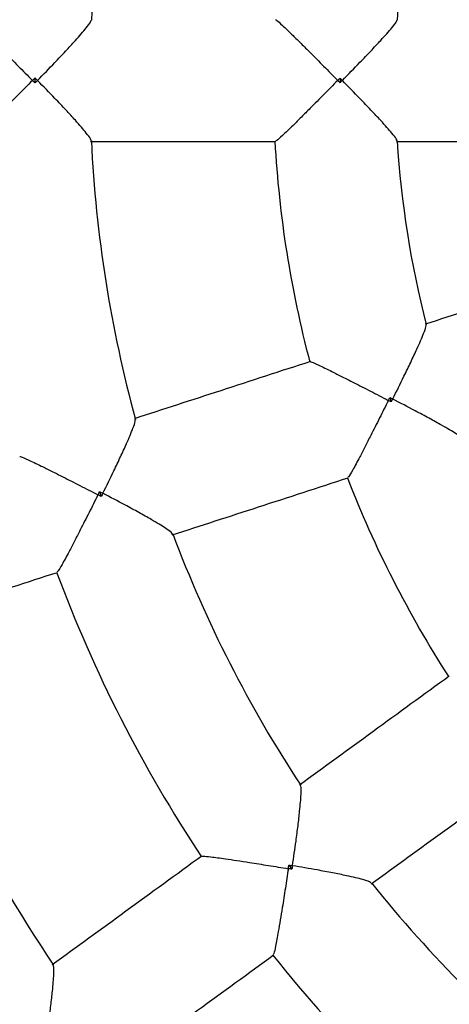
# Model space of a CAD drawing. Units: millimetres. Extents: x 1.3 to 52.5, y 2.8 to 40.5.
# Drawn here: x 20.1 to 20.2, y 14.6 to 14.7 of the extents above; entities that cross this region are included whole.
import ezdxf

# ---------------------------------------------------------------- set-up
doc = ezdxf.new("R2010")
doc.units = ezdxf.units.MM

msp = doc.modelspace()

# ---------------------------------------------------------------- linework, layer by layer
at = {"color": 7, "linetype": 'Continuous', "lineweight": 25}
for p, q in [((20.09018909794069, 14.72149944831496), (20.09018909794069, 14.72066385392361)), ((20.14013696570397, 14.72144704061002), (20.14013696570397, 14.72071626162855)), ((20.14829829712529, 14.66918764300546), (20.14852412024968, 14.6684926308932)), ((20.10077885714251, 14.6538027457231), (20.10103707000983, 14.65300804823226)), ((20.13176974820142, 14.59269177115111), (20.13226089826151, 14.59201576108818))]:
    msp.add_line(p, q, dxfattribs=at)
for radius, start, end in [(0.380000000000001, 96.80416595267602, 263.1958340473248), (0.2100000000000015, 164.6888489521346, 177.3106535460296), (0.1600000000000001, 165.537229977731, 176.464703853681), (0.2100000000000009, 182.6903596534945, 195.3102212688434), (0.1800000000000009, 183.1707924239631, 194.8294741785682), (0.1600000000000022, 183.5359798316142, 194.4626388083173), (0.179999999999999, 201.1705101262245, 212.8292741228151), (0.2100000000000014, 200.6903590649468, 213.3098343022003), (0.2299999999999998, 200.4808680842565, 213.5190085972663), (0.2600000000000012, 200.1728282618575, 213.8279781306162), (0.2100000000000019, 218.6900945093365, 231.3096149124416), (0.2300000000000007, 218.4812768336534, 231.5189468005013)]:
    msp.add_arc((20.30919405680547, 14.72108165111929), radius, start, end, dxfattribs=at)
for points, knots in [([(20.07952138762454, 14.73099677923729), (20.07956393814917, 14.73099199406057), (20.07967205563494, 14.73097983530859), (20.08067984595855, 14.73008510279282), (20.08212921592927, 14.72870474030877), (20.0837403216936, 14.72712396153863), (20.0854267852961, 14.72544908699385), (20.08745137320109, 14.72342014394012), (20.08898855666556, 14.72187142206117), (20.0897668688137, 14.72108638153527), (20.08977155868652, 14.72108165111929)], [0, 0, 0, 0, 0.0933509821485028, 0.2371973923313595, 0.4155040746306882, 0.5324139728140298, 0.6523229747087506, 0.822948117162018, 0.9989331390824719, 1, 1, 1, 1]), ([(20.09060488380418, 14.72108165111929), (20.09060953863301, 14.72108637695302), (20.09157963413552, 14.72207127032019), (20.09316072341382, 14.72369963184719), (20.09522248708691, 14.72587865748446), (20.09667028704368, 14.72745329496525), (20.09780674591964, 14.728737868863), (20.09868800032259, 14.72979300756174), (20.0993290408585, 14.73064054437232), (20.09936080939949, 14.73085142533224), (20.09937402471609, 14.73093914917989)], [0, 0, 0, 0, 0.001125705789256887, 0.234604141562264, 0.3876496240608257, 0.544575394509002, 0.652789009409398, 0.7636986821905789, 0.9017016006990077, 1, 1, 1, 1]), ([(20.12958115648287, 14.73099616589753), (20.12962337679837, 14.7309914995567), (20.12973072535113, 14.73097963500931), (20.13073230616885, 14.73008034305244), (20.1321731912143, 14.7286942972615), (20.13377311211944, 14.72711175028638), (20.13544701507096, 14.7254387085149), (20.13745995515539, 14.72341305485971), (20.13899100658228, 14.72186865113713), (20.13976686791878, 14.72108638063553), (20.13977155868595, 14.72108165111929)], [0, 0, 0, 0, 0.0937100047636891, 0.2382652348602739, 0.4168682563831242, 0.5334075262513014, 0.6529407121793701, 0.8232557688883461, 0.9989314249874267, 1, 1, 1, 1]), ([(20.14050110007909, 14.72108165111929), (20.14050576793186, 14.72108637059064), (20.14149346262638, 14.72208498752247), (20.14310038010609, 14.72372720573179), (20.1451984954762, 14.72591511986463), (20.14666903595228, 14.72748513954433), (20.14782661668202, 14.72876311975496), (20.1487260326934, 14.72980851809049), (20.14938917166072, 14.73065249817837), (20.14943324998668, 14.73086341341518), (20.1494519821132, 14.73095304683059)], [0, 0, 0, 0, 0.001117575702051579, 0.2364735230206586, 0.3890546231378845, 0.5455044990444348, 0.6530448599420026, 0.7632560502146966, 0.8993900624895756, 1, 1, 1, 1]), ([(20.08977155868652, 14.72108165111929), (20.08976686881185, 14.72107692070138), (20.08901135167861, 14.72031487224089), (20.08747472889744, 14.7187666727293), (20.08546050537668, 14.71674781744702), (20.08375203635715, 14.7150509316674), (20.08213860470952, 14.71346750909061), (20.08067984686991, 14.71207819897147), (20.07967205551054, 14.71118346699475), (20.07956393811403, 14.71117130819629), (20.07952138762453, 14.71116652300129)], [0, 0, 0, 0, 0.00106686542544557, 0.1718670890257432, 0.3476760260013216, 0.4647384770679696, 0.5844941696886616, 0.7628016054083046, 0.9066486234023557, 1, 1, 1, 1]), ([(20.08977155868652, 14.72108165111929), (20.08977626784886, 14.72108636201756), (20.08991556357548, 14.72122570909254), (20.09005468234811, 14.72136493205495), (20.09018909794069, 14.72149944831496)], [0, 0, 0, 0, 0.03380694048634957, 1, 1, 1, 1]), ([(20.09018909794069, 14.72066385392361), (20.0900546823481, 14.7207983701836), (20.08991556357545, 14.720937593146), (20.08977626784886, 14.72107694022102), (20.08977155868652, 14.72108165111929)], [0, 0, 0, 0, 0.9661930595125621, 1, 1, 1, 1]), ([(20.09018909794069, 14.72149944831496), (20.09032317213365, 14.7213648657332), (20.09046193756116, 14.72122557412844), (20.09060020926105, 14.72108635760404), (20.09060488380418, 14.72108165111929)], [0, 0, 0, 0, 0.9661930595213896, 1, 1, 1, 1]), ([(20.09060488380418, 14.72108165111929), (20.09060020926105, 14.72107694463453), (20.09046193756115, 14.72093772811014), (20.09032317213364, 14.72079843650538), (20.09018909794069, 14.72066385392361)], [0, 0, 0, 0, 0.03380694047839346, 1, 1, 1, 1]), ([(20.09937390251528, 14.71122451694463), (20.09936069612566, 14.71131214760088), (20.09932892835725, 14.71152294180539), (20.09869313743928, 14.71236344502523), (20.09781504938893, 14.71341587367963), (20.09669249989922, 14.71468531711711), (20.09523780855038, 14.71626827741081), (20.09317728386002, 14.71844661440402), (20.09157963425044, 14.72009203180044), (20.09060953863357, 14.721076925285), (20.09060488380418, 14.72108165111929)], [0, 0, 0, 0, 0.09819912749426525, 0.236216500591038, 0.3442641727367957, 0.4553649753780251, 0.6082198800842387, 0.765371285718982, 0.9988741763029892, 1, 1, 1, 1]), ([(20.13977155868595, 14.72108165111929), (20.13976686791692, 14.7210769216011), (20.13901374873362, 14.7203175811069), (20.13748322130043, 14.71877373752954), (20.13548055008672, 14.71675819764709), (20.13378474726926, 14.71506314939241), (20.13218249801198, 14.7134779633721), (20.13073230726085, 14.71208295878512), (20.12973072520204, 14.71118366728407), (20.12962337675629, 14.71117180269734), (20.12958115648286, 14.71116713634105)], [0, 0, 0, 0, 0.001068579602073509, 0.1715641487890179, 0.3470582294890477, 0.4637487938366045, 0.5831299531650737, 0.7617337417858313, 0.9062895927455328, 1, 1, 1, 1]), ([(20.13977155868595, 14.72108165111929), (20.13977626876143, 14.72108636108948), (20.13989814341662, 14.72120823302045), (20.14001990746065, 14.72132998957078), (20.14013696570397, 14.72144704061002)], [0, 0, 0, 0, 0.0386468824753804, 1, 1, 1, 1]), ([(20.14013696570397, 14.72071626162855), (20.14001990746069, 14.72083331266783), (20.13989814341669, 14.7209550692182), (20.13977626876143, 14.7210769411491), (20.13977155868595, 14.72108165111929)], [0, 0, 0, 0, 0.9613531175251572, 1, 1, 1, 1]), ([(20.14013696570397, 14.72144704061002), (20.14025376030094, 14.72132992377238), (20.14037525010681, 14.72120809877159), (20.14049641733676, 14.72108635610065), (20.14050110007909, 14.72108165111929)], [0, 0, 0, 0, 0.9613530627975305, 1, 1, 1, 1]), ([(20.14050110007909, 14.72108165111929), (20.14049641733676, 14.72107694613793), (20.14037525010681, 14.72095520346698), (20.14025376030094, 14.72083337846619), (20.14013696570397, 14.72071626162855)], [0, 0, 0, 0, 0.03864693720228288, 1, 1, 1, 1]), ([(20.14945252054658, 14.71120886821097), (20.1494337739692, 14.71129881588296), (20.14938976630016, 14.71150996842029), (20.14873138462093, 14.71234794884925), (20.14783504608834, 14.71339072430129), (20.14669161562447, 14.71465359548293), (20.14521403540299, 14.71623184565721), (20.14311709465272, 14.71841901295759), (20.14149346274332, 14.72007831459902), (20.14050576793241, 14.72107693164738), (20.14050110007909, 14.72108165111929)], [0, 0, 0, 0, 0.1009842013434922, 0.2370608362870713, 0.344377764830626, 0.4547228510571849, 0.60703470022413, 0.7636261450866002, 0.9988828953302133, 1, 1, 1, 1]), ([(20.09929015428175, 14.71108165111929), (20.10423549997883, 14.71108165111929), (20.11430033267195, 14.71108165111929), (20.12442936516904, 14.71108165111929), (20.12958150745817, 14.71108165111929)], [0, 0, 0, 0, 0.4913490216749001, 1, 1, 1, 1]), ([(20.14936703159153, 14.71108165111929), (20.15429245149411, 14.71108165111929), (20.16437577154047, 14.71108165111929), (20.17450728210132, 14.71108165111929), (20.17968983304072, 14.71108165111929)], [0, 0, 0, 0, 0.4884720389644897, 1, 1, 1, 1]), ([(20.18293805096253, 14.6905732102956), (20.17800915212058, 14.68897171398111), (20.16837351298177, 14.68584090503912), (20.15878370574578, 14.68272498778507), (20.15409935305193, 14.68120294933074)], [0, 0, 0, 0, 0.5115279610346186, 0.9999999999999999, 0.9999999999999999, 0.9999999999999999, 0.9999999999999999]), ([(20.14875752105779, 14.66895266065949), (20.14876050205274, 14.66895859158931), (20.1493912659246, 14.6702135471745), (20.15041206252481, 14.67227195533521), (20.15173138425352, 14.67500113534267), (20.15264479436215, 14.67694874469385), (20.1533507859565, 14.67852186160593), (20.15388319380762, 14.67979412935141), (20.15425339324331, 14.68080284477867), (20.15422997520668, 14.68101734906139), (20.15421999301033, 14.68110878387727)], [0, 0, 0, 0, 0.001116982338883303, 0.2363479702112199, 0.3888480592088907, 0.5452148699155132, 0.6526981335392149, 0.7628508084930372, 0.8989125420348341, 1, 1, 1, 1]), ([(20.13528220139658, 14.67508888613091), (20.13038222289963, 14.67349678660613), (20.12074894053951, 14.67036674342796), (20.1111767158213, 14.66725653908025), (20.10647341257076, 14.66572834321679)], [0, 0, 0, 0, 0.5086509783255846, 1, 1, 1, 1]), ([(20.13530828398553, 14.67500747639637), (20.13534987987033, 14.67501608523752), (20.13545564075771, 14.67503797390954), (20.13668609721854, 14.67449220192784), (20.13848477203461, 14.67361925201248), (20.14049542114667, 14.67260856314884), (20.14260439579597, 14.67153467032889), (20.14514477698454, 14.67023019191545), (20.14707814041714, 14.66923449760093), (20.14805776327631, 14.66873026848136), (20.14806368596189, 14.6687272199709)], [0, 0, 0, 0, 0.09371000476114287, 0.2382652348573633, 0.4168682563802382, 0.5334075262440897, 0.6529407121676317, 0.8232557688820628, 0.9989314249873433, 1, 1, 1, 1]), ([(20.14806368596189, 14.6687272199709), (20.14806068627692, 14.66872127240445), (20.14757907648695, 14.66776637005306), (20.14660053230092, 14.66582512857101), (20.1453187148692, 14.66328937679291), (20.14422970926641, 14.66115325821513), (20.14319572908909, 14.65915053447134), (20.14224759585, 14.65737567268149), (20.14157293106311, 14.65621088976199), (20.1414745029832, 14.65616643337543), (20.14143579110044, 14.65614894862488)], [0, 0, 0, 0, 0.001068579602157989, 0.1715641487986012, 0.3470582295087403, 0.4637487938503116, 0.5831299531725036, 0.7617337417929257, 0.9062895927513646, 0.9999999999999999, 0.9999999999999999, 0.9999999999999999, 0.9999999999999999]), ([(20.14806368596189, 14.6687272199709), (20.14806671004903, 14.6687331549121), (20.14814495923629, 14.66888672334581), (20.14822313888055, 14.66904014786532), (20.14829829712529, 14.66918764300546)], [0, 0, 0, 0, 0.03864688247851943, 1, 1, 1, 1]), ([(20.14852412024968, 14.6684926308932), (20.14837662048425, 14.66856778006029), (20.14822319115351, 14.66864595026199), (20.14806962097069, 14.66872419601642), (20.14806368596189, 14.6687272199709)], [0, 0, 0, 0, 0.9613531175216963, 1, 1, 1, 1]), ([(20.14829829712529, 14.66918764300546), (20.14844556648098, 14.6691123497892), (20.14859875614812, 14.66903402974303), (20.14875161358599, 14.66895568831571), (20.14875752105779, 14.66895266065949)], [0, 0, 0, 0, 0.9613530627877642, 1, 1, 1, 1]), ([(20.14875752105779, 14.66895266065949), (20.14875452142438, 14.66894673890935), (20.14867690509497, 14.66879351201565), (20.14859900741903, 14.66864010714013), (20.14852412024968, 14.6684926308932)], [0, 0, 0, 0, 0.03864693721183228, 1, 1, 1, 1]), ([(20.1603219845993, 14.66232886066205), (20.16027632164542, 14.66240870819295), (20.16016920827602, 14.66259600965608), (20.15928386996311, 14.66318970485672), (20.15810914019321, 14.6639044707917), (20.15663143161249, 14.66475219009697), (20.15473846060408, 14.66579659894996), (20.15206828045882, 14.66722872794547), (20.15001136207135, 14.66830508785102), (20.14876341884714, 14.66894961462098), (20.14875752105779, 14.66895266065949)], [0, 0, 0, 0, 0.101103272874943, 0.2371618849389109, 0.3444645997263993, 0.4547950711279161, 0.6070867471156376, 0.7636574519812117, 0.9988830432864939, 1, 1, 1, 1]), ([(20.10130339943102, 14.65353388187552), (20.10130636607338, 14.6535398148317), (20.10192463293403, 14.65477628008289), (20.10292514694218, 14.65681352760975), (20.10421264433798, 14.65952302341049), (20.10510299547136, 14.66146798968789), (20.10578687344617, 14.66304087111044), (20.10629895352654, 14.66431671309222), (20.10664677935143, 14.66532110683966), (20.10661178508021, 14.66553154582052), (20.10659721768458, 14.66561914724161)], [0, 0, 0, 0, 0.001125572775194525, 0.234576420610408, 0.3876038191526313, 0.5445110471470481, 0.6527118754561886, 0.7636084430782001, 0.9015950550724101, 1, 1, 1, 1]), ([(20.08769842507617, 14.65953874040545), (20.08774037173082, 14.65954733826718), (20.0878469548312, 14.65956918474737), (20.08908190793834, 14.65902966789465), (20.09088689615951, 14.65816474511143), (20.09290763629946, 14.65715919422215), (20.09502912319592, 14.65608743978596), (20.09758159859989, 14.65478343234262), (20.09952212833081, 14.65378552612213), (20.10050493803464, 14.65327941989486), (20.10051086014767, 14.65327637025232)], [0, 0, 0, 0, 0.09335098215102043, 0.2371973923342926, 0.4155040746345733, 0.5324139728199447, 0.6523229747167987, 0.8229481171661978, 0.9989331390823365, 1, 1, 1, 1]), ([(20.11265375245826, 14.64670721289089), (20.1173570557088, 14.64823540875434), (20.12692928042701, 14.65134561310206), (20.13656256278712, 14.65447565628023), (20.14146254128408, 14.65606775580501)], [0, 0, 0, 0, 0.4913490216745329, 1, 1, 1, 1]), ([(20.10051086014767, 14.65327637025232), (20.10050786159132, 14.65327042210657), (20.10002480802334, 14.6523122033188), (20.09904181287407, 14.65036493553137), (20.09775003306076, 14.6478224607613), (20.09664954901025, 14.64568068052179), (20.09560438881369, 14.64367617836373), (20.09464634810191, 14.64190408495867), (20.09396436894874, 14.64074171962506), (20.09386530046963, 14.64069674580767), (20.09382631125591, 14.6406790459924)], [0, 0, 0, 0, 0.001066865425592523, 0.1718670890286185, 0.3476760260070703, 0.4647384770726138, 0.5844941696921402, 0.7628016054110607, 0.9066486234049889, 1, 1, 1, 1]), ([(20.10051086014767, 14.65327637025232), (20.10051388307957, 14.65328230579402), (20.10060330057372, 14.6534578774845), (20.10069258812762, 14.65363327645508), (20.10077885714251, 14.6538027457231)], [0, 0, 0, 0, 0.03380694049196208, 1, 1, 1, 1]), ([(20.10103707000983, 14.65300804823226), (20.10086766537421, 14.65309444409537), (20.10069233329751, 14.6531838629359), (20.10051679457482, 14.65327334513301), (20.10051086014767, 14.65327637025232)], [0, 0, 0, 0, 0.9661930595086601, 1, 1, 1, 1]), ([(20.10077885714251, 14.6538027457231), (20.10094795758231, 14.6537161812859), (20.10112297481944, 14.65362658797289), (20.10129749929255, 14.65353691349525), (20.10130339943102, 14.65353388187552)], [0, 0, 0, 0, 0.9661930595190402, 1, 1, 1, 1]), ([(20.10130339943102, 14.65353388187552), (20.10130040806009, 14.65352796122926), (20.10121192413082, 14.65335283014145), (20.10112299383979, 14.65317747507776), (20.10103707000983, 14.65300804823226)], [0, 0, 0, 0, 0.03380694048096861, 1, 1, 1, 1]), ([(20.11268964432407, 14.64686843943583), (20.11264995919741, 14.64694783783209), (20.11255460331662, 14.64713861721583), (20.11168988959331, 14.64774176954903), (20.11052952255156, 14.64847136127849), (20.10906964513029, 14.64933178230073), (20.10719698609887, 14.65038774431818), (20.10456416878012, 14.65182272819671), (20.10253625138185, 14.65289391242693), (20.10130928679995, 14.65353082576141), (20.10130339943102, 14.65353388187552)], [0, 0, 0, 0, 0.09836784641147545, 0.2363593976849979, 0.3443868550718526, 0.4554668717406401, 0.6082931786509592, 0.7654151826526443, 0.9988743869345476, 1, 1, 1, 1]), ([(20.06505822207589, 14.631242487617), (20.06977572803444, 14.63277529822003), (20.07934328902029, 14.63588398722925), (20.0889718781228, 14.63901250547558), (20.09385286995044, 14.64059843585753)], [0, 0, 0, 0, 0.4930729958796297, 1, 1, 1, 1]), ([(20.15800659945757, 14.62359821343004), (20.15383842878822, 14.62056986017477), (20.1456438693615, 14.61461616425299), (20.13750124866722, 14.60870020402918), (20.13350037995523, 14.60579340276095)], [0, 0, 0, 0, 0.5086509783267539, 1, 1, 1, 1]), ([(20.14525608500108, 14.58961306287346), (20.14925695371307, 14.59251986414168), (20.15739957440735, 14.59843582436549), (20.16559413383406, 14.60438952028727), (20.16976230450342, 14.60741787354254)], [0, 0, 0, 0, 0.4913490216732049, 0.9999999999999999, 0.9999999999999999, 0.9999999999999999, 0.9999999999999999]), ([(20.13235170106099, 14.59259815891827), (20.13235268912126, 14.59260471823781), (20.1325586070741, 14.59397172153864), (20.13288060834089, 14.59621843495166), (20.13326781084992, 14.59919317701671), (20.13351355755744, 14.60131808394584), (20.13367791681976, 14.60302531178773), (20.13377067801439, 14.60439695559553), (20.13379110252491, 14.60545971944285), (20.13369278135069, 14.60564905309686), (20.13365184722723, 14.60572787850991)], [0, 0, 0, 0, 0.001125549406864275, 0.234571550522384, 0.3875957720541454, 0.5444997424887703, 0.6526983244328357, 0.7635925897232834, 0.9015763369664557, 1, 1, 1, 1]), ([(20.11750739405223, 14.59417381835264), (20.11335537440848, 14.59115719950434), (20.10516480730515, 14.58520640417528), (20.09702615381857, 14.57929332629659), (20.09301320356153, 14.57637774727207)], [0, 0, 0, 0, 0.5069270041209042, 1, 1, 1, 1]), ([(20.11755699821229, 14.59410495046896), (20.11759423496613, 14.59412608975053), (20.11768885058459, 14.5941798029772), (20.11903008066061, 14.59404831345615), (20.12101400230896, 14.59378349504206), (20.1232465727002, 14.59345160236084), (20.12559541697186, 14.59308787882471), (20.12842592579845, 14.59263645232639), (20.130579849225, 14.59228704377652), (20.13167095222349, 14.59210941305265), (20.13167752687906, 14.59210834270381)], [0, 0, 0, 0, 0.09335098214248955, 0.2371973923240708, 0.415504074621954, 0.5324139728018767, 0.652322974692995, 0.8229481171536994, 0.9989331390824178, 1, 1, 1, 1]), ([(20.13167752687906, 14.59210834270381), (20.13167856767489, 14.59211492187674), (20.13170935412953, 14.59230953200229), (20.13174007037664, 14.59250393770776), (20.13176974820142, 14.59269177115111)], [0, 0, 0, 0, 0.03380694049170715, 1, 1, 1, 1]), ([(20.13176974820142, 14.59269177115111), (20.13195732215877, 14.59266169838857), (20.13215145929886, 14.59263057338488), (20.13234515287383, 14.5925992189169), (20.13235170106099, 14.59259815891827)], [0, 0, 0, 0, 0.966193059520977, 1, 1, 1, 1]), ([(20.13167752687906, 14.59210834270381), (20.13167651316062, 14.59210175907617), (20.13151320780575, 14.59104116709237), (20.13118006270398, 14.5888854431672), (20.13073717500599, 14.58606822405424), (20.13035239897102, 14.58369120172734), (20.1299778177876, 14.58146183462556), (20.12961427390361, 14.57948042278406), (20.12932486382778, 14.5781642045112), (20.12924454177906, 14.57809081802549), (20.12921293037699, 14.57806193617122)], [0, 0, 0, 0, 0.001066865425505271, 0.1718670890451283, 0.3476760260411255, 0.4647384770989837, 0.5844941697104298, 0.762801605426014, 0.9066486234170726, 1, 1, 1, 1]), ([(20.13226089826151, 14.59201576108818), (20.13207308708902, 14.5920455795256), (20.13187870443365, 14.59207644130538), (20.13168410566795, 14.59210729948323), (20.13167752687906, 14.59210834270381)], [0, 0, 0, 0, 0.966193059508414, 1, 1, 1, 1]), ([(20.13235170106099, 14.59259815891827), (20.13235068567848, 14.59259160366461), (20.13232065094317, 14.59239770106452), (20.13229026090524, 14.5922034475173), (20.13226089826151, 14.59201576108818)], [0, 0, 0, 0, 0.0338069404794026, 1, 1, 1, 1]), ([(20.14524058619689, 14.58977735602078), (20.14517827771412, 14.58984064606252), (20.14502862056712, 14.58999266079083), (20.14401971282635, 14.59029913348609), (20.14269066766367, 14.59063444485409), (20.14103636090541, 14.59100162652262), (20.13892904470174, 14.59142722276768), (20.13598165271335, 14.59197838818896), (20.13372197437794, 14.59237048400986), (20.13235824467277, 14.59259707167809), (20.13235170106099, 14.59259815891827)], [0, 0, 0, 0, 0.09842713549479695, 0.2364096127890978, 0.3444299665599164, 0.4555026788839606, 0.6083189363241479, 0.7654306083815335, 0.9988744609522421, 1, 1, 1, 1]), ([(20.10476890860737, 14.56019740738457), (20.10878185886441, 14.56311298640908), (20.11692051235099, 14.56902606428778), (20.12511107945433, 14.57497685961684), (20.12926309909808, 14.57799347846514)], [0, 0, 0, 0, 0.4930729958792218, 0.9999999999999999, 0.9999999999999999, 0.9999999999999999, 0.9999999999999999]), ([(20.09190085134222, 14.56320889630363), (20.09190183743486, 14.56321545594648), (20.09210581881922, 14.56457237210178), (20.09242399632462, 14.56680663531433), (20.09280386459571, 14.56976884956031), (20.09304349822319, 14.57189102633487), (20.09320214527211, 14.57359813481201), (20.09329005824315, 14.57497410064239), (20.09330608836309, 14.57604219005521), (20.0932064313224, 14.57623284259033), (20.09316486672937, 14.57631235925046)], [0, 0, 0, 0, 0.001127095736643749, 0.2331490369645894, 0.3859077443261195, 0.5425425707999667, 0.6508787196525915, 0.7619202177163333, 0.9007025575673223, 1, 1, 1, 1])]:
    msp.add_open_spline(points, degree=3, knots=knots, dxfattribs=at)

doc.saveas('drawing.dxf')
